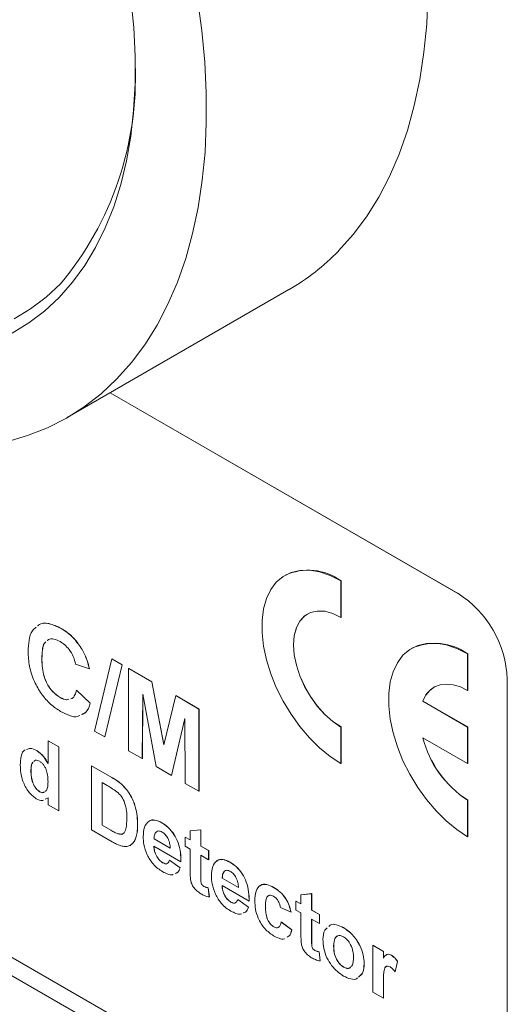
# Model space of a CAD drawing. Units: millimetres. Extents: x 2 to 278, y 1 to 215.
# Drawn here: x 242 to 253, y 131 to 153 of the extents above; entities that cross this region are included whole.
import ezdxf

# ---------------------------------------------------------------- set-up
doc = ezdxf.new("R2010")
doc.units = ezdxf.units.MM

msp = doc.modelspace()

# ---------------------------------------------------------------- linework, layer by layer
at = {"color": 7, "linetype": 'Continuous', "lineweight": 0}
for p, q in [((242.603, 144.126), (247.632, 147.029)), ((251.471, 140.132), (243.578, 144.689)), ((251.463, 140.137), (243.578, 144.689)), ((247.544, 140.548), (247.542, 140.547)), ((248.812, 140.421), (248.814, 140.422)), ((248.812, 139.591), (248.812, 140.421)), ((248.814, 139.592), (248.814, 140.422)), ((248.052, 139.668), (248.05, 139.667)), ((248.812, 139.591), (248.814, 139.592)), ((242.462, 139.34), (242.464, 139.341)), ((228.698, 139.176), (251.687, 125.904)), ((228.922, 139.046), (251.822, 125.826)), ((242.169, 139.082), (242.15, 139.064)), ((228.563, 138.839), (251.463, 125.619)), ((242.939, 138.861), (242.941, 138.862)), ((250.417, 138.889), (250.416, 138.888)), ((251.686, 138.762), (251.687, 138.763)), ((251.686, 137.932), (251.686, 138.762)), ((251.687, 137.933), (251.687, 138.763)), ((242.025, 138.659), (242.027, 138.66)), ((243.22, 137.012), (243.614, 138.651)), ((243.614, 138.651), (243.616, 138.652)), ((243.614, 138.651), (243.849, 138.516)), ((243.616, 138.652), (243.85, 138.517)), ((243.103, 138.42), (242.792, 138.528)), ((243.103, 138.42), (243.104, 138.421)), ((243.849, 138.516), (243.455, 136.877)), ((243.85, 138.517), (243.457, 136.878)), ((243.849, 138.516), (243.85, 138.517)), ((243.994, 138.432), (243.995, 138.433)), ((243.994, 136.566), (243.994, 138.432)), ((243.994, 138.432), (244.519, 138.129)), ((243.995, 138.433), (244.521, 138.13)), ((244.519, 138.129), (244.521, 138.13)), ((244.519, 138.129), (244.791, 136.698)), ((244.521, 138.13), (244.793, 136.703)), ((252.585, 126.267), (252.585, 138.193)), ((242.812, 137.942), (242.814, 137.943)), ((242.812, 137.942), (243.123, 137.642)), ((242.814, 137.943), (243.125, 137.643)), ((250.925, 138.009), (250.924, 138.008)), ((251.686, 137.932), (251.687, 137.933)), ((242.439, 137.774), (242.44, 137.775)), ((242.682, 137.746), (242.708, 137.753)), ((243.123, 137.642), (243.125, 137.643)), ((244.315, 137.85), (244.304, 136.386)), ((244.317, 137.84), (244.306, 136.387)), ((244.618, 136.205), (244.315, 137.85)), ((244.791, 136.698), (245.063, 137.815)), ((245.063, 137.815), (245.065, 137.816)), ((245.063, 137.815), (245.589, 137.511)), ((245.065, 137.816), (245.591, 137.512)), ((250.67, 137.689), (250.671, 137.69)), ((251.686, 137.103), (250.67, 137.689)), ((251.687, 137.104), (250.671, 137.69)), ((245.589, 137.511), (245.591, 137.512)), ((245.589, 137.511), (245.589, 135.644)), ((245.591, 137.512), (245.591, 135.645)), ((245.268, 137.299), (244.965, 136.005)), ((245.268, 137.293), (244.967, 136.006)), ((245.278, 135.824), (245.268, 137.299)), ((243.455, 136.877), (243.22, 137.012)), ((248.812, 137.102), (248.814, 137.104)), ((248.812, 136.273), (248.812, 137.102)), ((248.814, 136.274), (248.814, 137.104)), ((251.686, 137.103), (251.687, 137.104)), ((251.686, 136.273), (251.686, 137.103)), ((251.687, 136.274), (251.687, 137.104)), ((242.165, 136.791), (242.167, 136.792)), ((242.165, 136.274), (242.165, 136.791)), ((242.165, 136.791), (242.407, 136.652)), ((242.167, 136.792), (242.409, 136.653)), ((243.455, 136.877), (243.457, 136.878)), ((250.67, 136.86), (251.686, 136.273)), ((241.909, 136.567), (241.911, 136.568)), ((242.407, 136.652), (242.409, 136.653)), ((242.407, 136.652), (242.407, 135.2)), ((242.409, 136.653), (242.409, 135.201)), ((244.304, 136.386), (243.994, 136.566)), ((241.868, 136.339), (241.847, 136.325)), ((244.304, 136.386), (244.306, 136.387)), ((241.778, 136.113), (241.78, 136.115)), ((243.149, 136.224), (243.15, 136.225)), ((243.149, 136.224), (243.61, 135.958)), ((243.149, 134.772), (243.149, 136.224)), ((243.15, 136.225), (243.611, 135.959)), ((244.965, 136.005), (244.618, 136.205)), ((248.812, 136.273), (248.814, 136.274)), ((251.686, 136.273), (251.687, 136.274)), ((243.61, 135.958), (243.611, 135.959)), ((244.965, 136.005), (244.967, 136.006)), ((241.817, 135.839), (241.819, 135.84)), ((241.974, 135.636), (241.975, 135.637)), ((243.51, 135.773), (243.39, 135.842)), ((243.39, 135.842), (243.39, 134.874)), ((243.392, 135.841), (243.392, 134.875)), ((243.848, 135.793), (243.849, 135.794)), ((245.589, 135.644), (245.278, 135.824)), ((245.589, 135.644), (245.591, 135.645)), ((242.165, 135.493), (242.101, 135.465)), ((242.167, 135.494), (242.103, 135.466)), ((242.165, 135.34), (242.165, 135.493)), ((251.686, 135.444), (251.687, 135.445)), ((251.686, 134.614), (251.686, 135.444)), ((251.687, 134.615), (251.687, 135.445)), ((242.407, 135.2), (242.165, 135.34)), ((242.407, 135.2), (242.409, 135.201)), ((243.623, 134.498), (243.149, 134.772)), ((243.39, 134.874), (243.392, 134.875)), ((243.39, 134.874), (243.589, 134.76)), ((243.392, 134.875), (243.591, 134.761)), ((243.589, 134.76), (243.591, 134.761)), ((244.196, 134.879), (244.198, 134.88)), ((244.745, 134.93), (244.746, 134.931)), ((245.389, 134.744), (245.631, 134.772)), ((245.389, 134.744), (245.391, 134.745)), ((245.389, 134.54), (245.389, 134.744)), ((245.391, 134.745), (245.633, 134.773)), ((245.631, 134.772), (245.633, 134.773)), ((245.631, 134.772), (245.631, 134.4)), ((245.633, 134.773), (245.633, 134.401)), ((243.75, 134.681), (243.752, 134.682)), ((244.158, 134.592), (244.16, 134.593)), ((244.571, 134.565), (244.573, 134.566)), ((244.571, 134.565), (244.938, 134.353)), ((244.573, 134.566), (244.939, 134.354)), ((244.623, 134.726), (244.624, 134.727)), ((245.276, 134.605), (245.278, 134.606)), ((245.276, 134.4), (245.276, 134.605)), ((245.276, 134.605), (245.389, 134.54)), ((245.278, 134.606), (245.389, 134.542)), ((251.686, 134.614), (251.687, 134.615)), ((244.024, 134.413), (244.026, 134.414)), ((245.179, 134.046), (244.567, 134.4)), ((245.389, 134.335), (245.276, 134.4)), ((245.389, 133.865), (245.389, 134.335)), ((245.631, 134.4), (245.633, 134.401)), ((245.631, 134.4), (245.808, 134.298)), ((245.633, 134.401), (245.81, 134.299)), ((245.808, 134.298), (245.81, 134.299)), ((245.808, 134.298), (245.808, 134.093)), ((245.81, 134.299), (245.81, 134.094)), ((244.922, 134.084), (244.923, 134.085)), ((244.922, 134.084), (245.163, 133.907)), ((244.923, 134.085), (245.165, 133.908)), ((245.808, 134.093), (245.631, 134.195)), ((245.631, 134.195), (245.631, 133.739)), ((245.633, 134.194), (245.633, 133.74)), ((245.808, 134.093), (245.81, 134.094)), ((244.766, 134.024), (244.768, 134.025)), ((245.163, 133.907), (245.165, 133.908)), ((245.179, 134.046), (245.181, 134.047)), ((246.292, 134.037), (246.294, 134.038)), ((245.631, 133.739), (245.633, 133.74)), ((246.119, 133.672), (246.12, 133.673)), ((246.119, 133.672), (246.485, 133.46)), ((246.12, 133.673), (246.487, 133.461)), ((246.17, 133.832), (246.172, 133.834)), ((245.7, 133.485), (245.702, 133.486)), ((245.8, 133.454), (245.802, 133.455)), ((245.8, 133.454), (245.824, 133.246)), ((245.802, 133.455), (245.826, 133.247)), ((246.727, 133.153), (246.114, 133.507)), ((247.284, 133.464), (247.286, 133.465)), ((245.824, 133.246), (245.826, 133.247)), ((246.469, 133.19), (246.471, 133.191)), ((246.469, 133.19), (246.711, 133.013)), ((246.471, 133.191), (246.713, 133.014)), ((247.903, 133.293), (248.145, 133.321)), ((247.903, 133.293), (247.905, 133.294)), ((247.903, 133.088), (247.903, 133.293)), ((247.905, 133.294), (248.147, 133.322)), ((248.145, 133.321), (248.147, 133.322)), ((248.145, 133.321), (248.145, 132.948)), ((248.147, 133.322), (248.147, 132.949)), ((246.314, 133.131), (246.316, 133.132)), ((246.711, 133.013), (246.713, 133.014)), ((246.727, 133.153), (246.729, 133.154)), ((247.098, 133.038), (247.099, 133.04)), ((247.678, 132.902), (247.436, 133.004)), ((247.791, 133.153), (247.792, 133.154)), ((247.791, 132.948), (247.791, 133.153)), ((247.791, 133.153), (247.903, 133.088)), ((247.792, 133.154), (247.903, 133.09)), ((247.678, 132.902), (247.68, 132.903)), ((247.903, 132.883), (247.791, 132.948)), ((247.903, 132.413), (247.903, 132.883)), ((248.145, 132.948), (248.147, 132.949)), ((248.145, 132.948), (248.323, 132.846)), ((248.323, 132.641), (248.145, 132.744)), ((248.145, 132.744), (248.145, 132.288)), ((248.147, 132.949), (248.324, 132.847)), ((248.147, 132.743), (248.147, 132.289)), ((248.323, 132.846), (248.324, 132.847)), ((248.323, 132.846), (248.323, 132.641)), ((248.324, 132.847), (248.324, 132.642)), ((247.287, 132.569), (247.289, 132.57)), ((247.452, 132.678), (247.454, 132.679)), ((247.452, 132.678), (247.694, 132.502)), ((247.454, 132.679), (247.696, 132.503)), ((248.323, 132.641), (248.324, 132.642)), ((248.87, 132.549), (248.872, 132.55)), ((247.694, 132.502), (247.696, 132.503)), ((248.145, 132.288), (248.147, 132.289)), ((248.645, 132.129), (248.647, 132.131)), ((249.531, 132.148), (249.533, 132.149)), ((249.531, 131.087), (249.531, 132.148)), ((249.531, 132.148), (249.773, 132.009)), ((249.533, 132.149), (249.775, 132.01)), ((248.214, 132.034), (248.216, 132.035)), ((248.315, 132.003), (248.316, 132.004)), ((248.315, 132.003), (248.339, 131.794)), ((248.316, 132.004), (248.34, 131.795)), ((249.773, 132.009), (249.775, 132.01)), ((249.773, 132.009), (249.773, 131.861)), ((249.775, 132.01), (249.775, 131.862)), ((249.956, 131.922), (249.958, 131.923)), ((248.339, 131.794), (248.34, 131.795)), ((248.871, 131.655), (248.873, 131.656)), ((249.338, 131.732), (249.34, 131.733)), ((250.096, 131.782), (250.039, 131.549)), ((250.097, 131.783), (250.041, 131.55)), ((250.096, 131.782), (250.097, 131.783)), ((250.039, 131.549), (250.041, 131.55)), ((249.773, 131.262), (249.775, 131.263)), ((249.773, 131.262), (249.773, 130.948)), ((249.775, 131.263), (249.775, 130.949)), ((249.773, 130.948), (249.531, 131.087)), ((249.773, 130.948), (249.775, 130.949))]:
    msp.add_line(p, q, dxfattribs=at)
at = {"color": 7, "linetype": 'Continuous', "lineweight": 0, "flags": 128}
for points in [[(244.046, 153.634), (244.109, 152.975), (244.14, 152.331), (244.139, 151.705), (244.106, 151.098), (244.041, 150.514), (243.944, 149.953), (243.815, 149.418), (243.655, 148.911), (243.465, 148.433), (243.246, 147.987), (242.997, 147.574), (242.72, 147.195), (242.415, 146.851)], [(243.727, 145.003), (244.058, 145.374), (244.362, 145.78), (244.638, 146.222), (244.885, 146.696), (245.102, 147.202), (245.29, 147.738), (245.446, 148.303), (245.572, 148.895), (245.666, 149.512), (245.728, 150.152), (245.757, 150.814), (245.755, 151.495), (245.721, 152.194), (245.654, 152.908), (245.556, 153.635)], [(248.756, 147.906), (249.087, 148.277), (249.391, 148.684), (249.667, 149.125), (249.914, 149.599), (250.131, 150.105), (250.319, 150.642), (250.475, 151.206), (250.601, 151.798), (250.695, 152.415), (250.757, 153.056), (250.786, 153.717)], [(241.395, 146.364), (241.77, 146.591), (242.122, 146.856), (242.449, 147.16), (242.449, 147.16)], [(242.415, 146.851), (242.085, 146.544), (241.73, 146.275), (241.351, 146.045)], [(241.233, 143.579), (241.703, 143.717), (242.153, 143.895), (242.582, 144.114), (242.988, 144.372), (243.37, 144.668), (243.727, 145.003)], [(248.812, 140.421), (248.567, 140.543), (248.327, 140.624), (248.096, 140.662), (247.879, 140.658), (247.678, 140.61), (247.499, 140.52), (247.345, 140.39), (247.217, 140.222), (247.12, 140.018), (247.053, 139.784), (247.02, 139.523), (247.02, 139.24), (247.053, 138.94), (247.12, 138.629), (247.217, 138.313), (247.345, 137.998), (247.499, 137.689), (247.678, 137.392), (247.879, 137.114), (248.096, 136.858), (248.327, 136.63), (248.567, 136.433), (248.812, 136.273)], [(248.812, 137.102), (248.625, 137.229), (248.443, 137.39), (248.273, 137.58), (248.119, 137.794), (247.986, 138.024), (247.879, 138.263), (247.799, 138.506), (247.751, 138.743), (247.734, 138.969), (247.751, 139.176), (247.799, 139.357), (247.879, 139.508), (247.986, 139.623), (248.119, 139.7), (248.273, 139.736), (248.443, 139.729), (248.625, 139.68), (248.812, 139.591)], [(248.814, 137.104), (248.627, 137.23), (248.445, 137.391), (248.275, 137.581), (248.121, 137.795), (247.988, 138.025), (247.88, 138.264), (247.801, 138.507), (247.752, 138.744), (247.736, 138.97), (247.752, 139.177), (247.801, 139.358), (247.88, 139.509), (247.988, 139.624), (248.052, 139.668)], [(251.686, 138.762), (251.441, 138.884), (251.201, 138.965), (250.97, 139.003), (250.752, 138.999), (250.552, 138.951), (250.373, 138.861), (250.218, 138.731), (250.091, 138.563), (249.993, 138.359), (249.927, 138.125), (249.894, 137.864), (249.894, 137.581), (249.927, 137.281), (249.993, 136.97), (250.091, 136.654), (250.218, 136.339), (250.373, 136.03), (250.552, 135.733), (250.752, 135.455), (250.97, 135.199), (251.201, 134.971), (251.441, 134.774), (251.686, 134.614)], [(250.67, 137.689), (250.737, 137.825), (250.826, 137.935), (250.936, 138.015), (251.063, 138.063), (251.206, 138.079), (251.359, 138.062), (251.52, 138.013), (251.686, 137.932)]]:
    msp.add_lwpolyline(points, dxfattribs=at)
at = {"color": 7, "linetype": 'Continuous', "lineweight": 0}
for centre, radius, start, end in [((236.819, 151.854), 7.33, 320.1843, 2.2511), ((245.029, 151.526), 5.196, 300.0741, 315.8345), ((248.07, 139.386), 1.275, 54.3122, 114.3773), ((250.159, 138.088), 2.429, 2.4763, 57.5237), ((250.944, 137.728), 1.275, 54.3122, 114.3773), ((251.234, 137.502), 0.594, 121.3525, 161.4955), ((252.98, 137.445), 2.384, 194.2145, 237.1004), ((252.982, 137.446), 2.384, 194.2145, 237.1004)]:
    msp.add_arc(centre, radius, start, end, dxfattribs=at)
for points, knots in [([(241.929, 139.397), (241.937, 139.405), (241.998, 139.467), (242.187, 139.47), (242.371, 139.384), (242.462, 139.34)], [0, 0, 0, 0, 0.064856, 0.531872, 1, 1, 1, 1]), ([(241.931, 139.398), (241.938, 139.406), (242, 139.468), (242.189, 139.471), (242.372, 139.385), (242.464, 139.341)], [0, 0, 0, 0, 0.064856, 0.531872, 1, 1, 1, 1]), ([(241.714, 138.811), (241.718, 138.899), (241.726, 139.075), (241.784, 139.276), (241.866, 139.341), (241.896, 139.366)], [0, 0, 0, 0, 0.384132, 0.767656, 1, 1, 1, 1]), ([(242.462, 139.34), (242.511, 139.31), (242.608, 139.248), (242.778, 139.097), (242.878, 138.95), (242.939, 138.861)], [0, 0, 0, 0, 0.2806541, 0.5611312, 1, 1, 1, 1]), ([(242.464, 139.341), (242.513, 139.311), (242.61, 139.249), (242.78, 139.098), (242.88, 138.951), (242.941, 138.862)], [0, 0, 0, 0, 0.2806541, 0.5611312, 1, 1, 1, 1]), ([(242.115, 139.033), (242.105, 139.025), (242.058, 138.987), (242.033, 138.848), (242.028, 138.722), (242.025, 138.659)], [0, 0, 0, 0, 0.120908, 0.559925, 1, 1, 1, 1]), ([(242.115, 139.033), (242.106, 139.025), (242.06, 138.988), (242.035, 138.849), (242.029, 138.723), (242.027, 138.66)], [0, 0, 0, 0, 0.115329, 0.557132, 1, 1, 1, 1]), ([(242.441, 139.042), (242.393, 139.064), (242.298, 139.11), (242.193, 139.11), (242.156, 139.072), (242.148, 139.063)], [0, 0, 0, 0, 0.4358304, 0.8708672, 1, 1, 1, 1]), ([(242.792, 138.528), (242.777, 138.586), (242.749, 138.701), (242.654, 138.857), (242.547, 138.973), (242.476, 139.019), (242.441, 139.042)], [0, 0, 0, 0, 0.279828, 0.559241, 0.779499, 1, 1, 1, 1]), ([(242.451, 137.456), (242.375, 137.506), (242.221, 137.607), (242.012, 137.849), (241.838, 138.15), (241.729, 138.49), (241.719, 138.704), (241.714, 138.811)], [0, 0, 0, 0, 0.186816, 0.3733345, 0.5599895, 0.7796835, 1, 1, 1, 1]), ([(242.939, 138.861), (242.98, 138.779), (243.053, 138.633), (243.088, 138.485), (243.103, 138.42)], [0, 0, 0, 0, 0.558975, 1, 1, 1, 1]), ([(242.941, 138.862), (242.982, 138.78), (243.055, 138.634), (243.089, 138.486), (243.104, 138.421)], [0, 0, 0, 0, 0.558975, 1, 1, 1, 1]), ([(242.025, 138.659), (242.026, 138.601), (242.029, 138.486), (242.057, 138.302), (242.127, 138.097), (242.264, 137.895), (242.381, 137.815), (242.439, 137.774)], [0, 0, 0, 0, 0.187455, 0.374722, 0.561283, 0.780464, 1, 1, 1, 1]), ([(242.027, 138.66), (242.028, 138.602), (242.03, 138.487), (242.059, 138.303), (242.129, 138.098), (242.266, 137.896), (242.382, 137.816), (242.44, 137.775)], [0, 0, 0, 0, 0.187455, 0.374722, 0.561283, 0.780464, 1, 1, 1, 1]), ([(242.68, 137.745), (242.69, 137.747), (242.734, 137.755), (242.778, 137.831), (242.801, 137.905), (242.812, 137.942)], [0, 0, 0, 0, 0.135364, 0.567316, 1, 1, 1, 1]), ([(242.439, 137.774), (242.491, 137.747), (242.565, 137.708), (242.621, 137.728), (242.636, 137.734)], [0, 0, 0, 0, 0.715967, 1, 1, 1, 1]), ([(242.44, 137.775), (242.493, 137.748), (242.566, 137.709), (242.621, 137.729), (242.636, 137.734)], [0, 0, 0, 0, 0.72411, 1, 1, 1, 1]), ([(243.125, 137.643), (243.099, 137.562), (243.06, 137.441), (242.961, 137.402), (242.929, 137.39)], [0, 0, 0, 0, 0.666844, 1, 1, 1, 1]), ([(242.887, 137.368), (242.87, 137.358), (242.808, 137.319), (242.649, 137.357), (242.517, 137.423), (242.451, 137.456)], [0, 0, 0, 0, 0.150636, 0.574928, 1, 1, 1, 1]), ([(243.123, 137.642), (243.097, 137.561), (243.058, 137.44), (242.96, 137.401), (242.927, 137.389)], [0, 0, 0, 0, 0.666844, 1, 1, 1, 1]), ([(241.537, 136.237), (241.541, 136.306), (241.549, 136.444), (241.596, 136.571), (241.649, 136.585), (241.65, 136.585)], [0, 0, 0, 0, 0.493622, 0.984125, 1, 1, 1, 1]), ([(241.676, 136.592), (241.704, 136.605), (241.77, 136.635), (241.858, 136.592), (241.909, 136.567)], [0, 0, 0, 0, 0.426491, 1, 1, 1, 1]), ([(241.678, 136.594), (241.706, 136.606), (241.771, 136.636), (241.86, 136.593), (241.911, 136.568)], [0, 0, 0, 0, 0.426491, 1, 1, 1, 1]), ([(241.909, 136.567), (241.965, 136.526), (242.065, 136.451), (242.134, 136.328), (242.165, 136.274)], [0, 0, 0, 0, 0.558254, 1, 1, 1, 1]), ([(241.911, 136.568), (241.967, 136.527), (242.066, 136.452), (242.136, 136.329), (242.167, 136.275)], [0, 0, 0, 0, 0.558254, 1, 1, 1, 1]), ([(241.817, 136.305), (241.805, 136.278), (241.781, 136.223), (241.779, 136.15), (241.778, 136.113)], [0, 0, 0, 0, 0.499238, 1, 1, 1, 1]), ([(241.819, 136.306), (241.807, 136.279), (241.782, 136.224), (241.781, 136.151), (241.78, 136.115)], [0, 0, 0, 0, 0.499238, 1, 1, 1, 1]), ([(241.972, 136.326), (241.956, 136.334), (241.924, 136.349), (241.877, 136.353), (241.856, 136.334), (241.845, 136.324)], [0, 0, 0, 0, 0.319767, 0.639519, 1, 1, 1, 1]), ([(242.165, 135.863), (242.164, 135.902), (242.162, 135.981), (242.143, 136.089), (242.107, 136.177), (242.069, 136.239), (242.023, 136.292), (241.989, 136.315), (241.972, 136.326)], [0, 0, 0, 0, 0.250433, 0.500249, 0.625255, 0.750262, 0.875079, 1, 1, 1, 1]), ([(241.896, 135.476), (241.834, 135.526), (241.709, 135.624), (241.594, 135.857), (241.543, 136.063), (241.539, 136.179), (241.537, 136.237)], [0, 0, 0, 0, 0.2778933, 0.5576033, 0.7785768, 1, 1, 1, 1]), ([(241.778, 136.113), (241.779, 136.065), (241.779, 135.978), (241.806, 135.882), (241.817, 135.839)], [0, 0, 0, 0, 0.560923, 1, 1, 1, 1]), ([(241.78, 136.115), (241.78, 136.066), (241.781, 135.979), (241.807, 135.883), (241.819, 135.84)], [0, 0, 0, 0, 0.560923, 1, 1, 1, 1]), ([(242.096, 135.641), (242.107, 135.648), (242.142, 135.669), (242.161, 135.754), (242.164, 135.826), (242.165, 135.863)], [0, 0, 0, 0, 0.203336, 0.601172, 1, 1, 1, 1]), ([(243.61, 135.958), (243.655, 135.931), (243.735, 135.885), (243.813, 135.821), (243.848, 135.793)], [0, 0, 0, 0, 0.560238, 1, 1, 1, 1]), ([(243.611, 135.959), (243.656, 135.932), (243.737, 135.886), (243.815, 135.822), (243.849, 135.794)], [0, 0, 0, 0, 0.560238, 1, 1, 1, 1]), ([(241.817, 135.839), (241.839, 135.791), (241.879, 135.705), (241.945, 135.657), (241.974, 135.636)], [0, 0, 0, 0, 0.559543, 1, 1, 1, 1]), ([(241.819, 135.84), (241.841, 135.792), (241.88, 135.706), (241.946, 135.658), (241.975, 135.637)], [0, 0, 0, 0, 0.559543, 1, 1, 1, 1]), ([(241.974, 135.636), (241.99, 135.629), (242.022, 135.614), (242.058, 135.611), (242.072, 135.622), (242.075, 135.625)], [0, 0, 0, 0, 0.4323924, 0.8648341, 1, 1, 1, 1]), ([(241.975, 135.637), (241.991, 135.63), (242.024, 135.615), (242.06, 135.612), (242.073, 135.623), (242.077, 135.626)], [0, 0, 0, 0, 0.432392, 0.864834, 1, 1, 1, 1]), ([(243.729, 135.633), (243.688, 135.662), (243.615, 135.713), (243.542, 135.755), (243.51, 135.773)], [0, 0, 0, 0, 0.559754, 1, 1, 1, 1]), ([(243.954, 135.032), (243.954, 135.088), (243.952, 135.199), (243.917, 135.369), (243.838, 135.532), (243.765, 135.599), (243.729, 135.633)], [0, 0, 0, 0, 0.281195, 0.561096, 0.780325, 1, 1, 1, 1]), ([(243.848, 135.793), (243.913, 135.72), (244.043, 135.573), (244.147, 135.307), (244.191, 135.076), (244.195, 134.945), (244.196, 134.879)], [0, 0, 0, 0, 0.278572, 0.558351, 0.778992, 1, 1, 1, 1]), ([(243.849, 135.794), (243.915, 135.721), (244.045, 135.574), (244.149, 135.308), (244.193, 135.077), (244.196, 134.946), (244.198, 134.88)], [0, 0, 0, 0, 0.278572, 0.558351, 0.778992, 1, 1, 1, 1]), ([(242.06, 135.446), (242.051, 135.441), (242.009, 135.418), (241.946, 135.451), (241.896, 135.476)], [0, 0, 0, 0, 0.20892, 1, 1, 1, 1]), ([(243.75, 134.681), (243.795, 134.674), (243.885, 134.662), (243.949, 134.816), (243.952, 134.95), (243.954, 135.032)], [0, 0, 0, 0, 0.278192, 0.558019, 1, 1, 1, 1]), ([(244.325, 134.615), (244.329, 134.691), (244.338, 134.842), (244.439, 134.974), (244.586, 135.005), (244.692, 134.955), (244.745, 134.93)], [0, 0, 0, 0, 0.280661, 0.559792, 0.779781, 1, 1, 1, 1]), ([(244.45, 134.952), (244.453, 134.957), (244.483, 134.999), (244.591, 135.001), (244.695, 134.955), (244.746, 134.931)], [0, 0, 0, 0, 0.057863, 0.528684, 1, 1, 1, 1]), ([(243.589, 134.76), (243.62, 134.742), (243.674, 134.711), (243.727, 134.69), (243.75, 134.681)], [0, 0, 0, 0, 0.5602156, 1, 1, 1, 1]), ([(243.591, 134.761), (243.621, 134.743), (243.675, 134.712), (243.729, 134.691), (243.752, 134.682)], [0, 0, 0, 0, 0.5602156, 1, 1, 1, 1]), ([(244.196, 134.879), (244.195, 134.821), (244.193, 134.718), (244.169, 134.631), (244.158, 134.592)], [0, 0, 0, 0, 0.560052, 1, 1, 1, 1]), ([(244.198, 134.88), (244.197, 134.822), (244.195, 134.719), (244.17, 134.632), (244.16, 134.593)], [0, 0, 0, 0, 0.560052, 1, 1, 1, 1]), ([(244.755, 134.719), (244.727, 134.732), (244.675, 134.755), (244.639, 134.735), (244.623, 134.726)], [0, 0, 0, 0, 0.558878, 1, 1, 1, 1]), ([(244.745, 134.93), (244.794, 134.898), (244.894, 134.832), (245.029, 134.67), (245.129, 134.467), (245.176, 134.251), (245.178, 134.115), (245.179, 134.046)], [0, 0, 0, 0, 0.186772, 0.373085, 0.559365, 0.779365, 1, 1, 1, 1]), ([(244.746, 134.931), (244.796, 134.899), (244.896, 134.833), (245.03, 134.671), (245.131, 134.468), (245.178, 134.252), (245.18, 134.116), (245.181, 134.047)], [0, 0, 0, 0, 0.186772, 0.373085, 0.559365, 0.779365, 1, 1, 1, 1]), ([(243.752, 134.682), (243.802, 134.668), (243.854, 134.653), (243.875, 134.692), (243.877, 134.694)], [0, 0, 0, 0, 0.940615, 1, 1, 1, 1]), ([(244.158, 134.592), (244.14, 134.55), (244.108, 134.474), (244.05, 134.432), (244.024, 134.413)], [0, 0, 0, 0, 0.560032, 1, 1, 1, 1]), ([(244.16, 134.593), (244.142, 134.551), (244.11, 134.475), (244.051, 134.433), (244.026, 134.414)], [0, 0, 0, 0, 0.560032, 1, 1, 1, 1]), ([(244.415, 134.201), (244.385, 134.282), (244.331, 134.426), (244.327, 134.558), (244.325, 134.615)], [0, 0, 0, 0, 0.558838, 1, 1, 1, 1]), ([(244.623, 134.726), (244.605, 134.703), (244.574, 134.663), (244.572, 134.595), (244.571, 134.565)], [0, 0, 0, 0, 0.558226, 1, 1, 1, 1]), ([(244.624, 134.727), (244.607, 134.704), (244.575, 134.664), (244.574, 134.596), (244.573, 134.566)], [0, 0, 0, 0, 0.558226, 1, 1, 1, 1]), ([(244.938, 134.353), (244.936, 134.39), (244.931, 134.462), (244.891, 134.574), (244.827, 134.668), (244.779, 134.702), (244.755, 134.719)], [0, 0, 0, 0, 0.2809377, 0.560278, 0.780231, 1, 1, 1, 1]), ([(243.847, 134.4), (243.805, 134.413), (243.732, 134.436), (243.656, 134.479), (243.623, 134.498)], [0, 0, 0, 0, 0.559563, 1, 1, 1, 1]), ([(244.024, 134.413), (243.994, 134.403), (243.94, 134.384), (243.875, 134.395), (243.847, 134.4)], [0, 0, 0, 0, 0.559479, 1, 1, 1, 1]), ([(244.567, 134.4), (244.57, 134.362), (244.575, 134.286), (244.623, 134.169), (244.692, 134.075), (244.742, 134.041), (244.766, 134.024)], [0, 0, 0, 0, 0.2807148, 0.559854, 0.7798203, 1, 1, 1, 1]), ([(244.569, 134.401), (244.571, 134.363), (244.577, 134.287), (244.625, 134.17), (244.694, 134.076), (244.743, 134.042), (244.768, 134.025)], [0, 0, 0, 0, 0.2807148, 0.559854, 0.7798203, 1, 1, 1, 1]), ([(244.767, 133.819), (244.73, 133.843), (244.655, 133.889), (244.525, 134.009), (244.457, 134.128), (244.415, 134.201)], [0, 0, 0, 0, 0.281139, 0.561938, 1, 1, 1, 1]), ([(244.766, 134.024), (244.787, 134.014), (244.828, 133.994), (244.892, 134.008), (244.91, 134.055), (244.922, 134.084)], [0, 0, 0, 0, 0.280625, 0.560611, 1, 1, 1, 1]), ([(245.873, 133.722), (245.877, 133.798), (245.885, 133.948), (245.986, 134.081), (246.133, 134.112), (246.239, 134.062), (246.292, 134.037)], [0, 0, 0, 0, 0.280661, 0.559792, 0.779781, 1, 1, 1, 1]), ([(245.997, 134.059), (246, 134.064), (246.03, 134.105), (246.138, 134.108), (246.242, 134.061), (246.294, 134.038)], [0, 0, 0, 0, 0.057863, 0.528684, 1, 1, 1, 1]), ([(244.768, 134.025), (244.788, 134.016), (244.828, 133.997), (244.872, 133.999), (244.883, 134.018), (244.884, 134.021)], [0, 0, 0, 0, 0.4571356, 0.9132291, 1, 1, 1, 1]), ([(245.163, 133.907), (245.146, 133.863), (245.121, 133.8), (245.065, 133.782), (245.048, 133.777)], [0, 0, 0, 0, 0.694013, 1, 1, 1, 1]), ([(245.165, 133.908), (245.148, 133.864), (245.122, 133.801), (245.067, 133.783), (245.05, 133.778)], [0, 0, 0, 0, 0.694013, 1, 1, 1, 1]), ([(245.397, 133.659), (245.394, 133.698), (245.389, 133.768), (245.389, 133.835), (245.389, 133.865)], [0, 0, 0, 0, 0.559821, 1, 1, 1, 1]), ([(246.303, 133.826), (246.274, 133.839), (246.223, 133.862), (246.186, 133.841), (246.17, 133.832)], [0, 0, 0, 0, 0.558878, 1, 1, 1, 1]), ([(246.292, 134.037), (246.342, 134.004), (246.441, 133.939), (246.576, 133.776), (246.677, 133.573), (246.724, 133.358), (246.726, 133.221), (246.727, 133.153)], [0, 0, 0, 0, 0.186772, 0.373085, 0.559365, 0.779365, 1, 1, 1, 1]), ([(246.294, 134.038), (246.344, 134.005), (246.443, 133.94), (246.578, 133.777), (246.678, 133.574), (246.725, 133.359), (246.728, 133.222), (246.729, 133.154)], [0, 0, 0, 0, 0.186772, 0.373085, 0.559365, 0.779365, 1, 1, 1, 1]), ([(245.007, 133.759), (245, 133.756), (244.966, 133.74), (244.88, 133.763), (244.805, 133.8), (244.767, 133.819)], [0, 0, 0, 0, 0.1016413, 0.550476, 1, 1, 1, 1]), ([(245.63, 133.321), (245.6, 133.341), (245.539, 133.381), (245.46, 133.468), (245.411, 133.57), (245.402, 133.63), (245.397, 133.659)], [0, 0, 0, 0, 0.2805696, 0.5604, 0.7794704, 1, 1, 1, 1]), ([(245.631, 133.739), (245.631, 133.696), (245.632, 133.642), (245.634, 133.575), (245.648, 133.538), (245.672, 133.505), (245.69, 133.492), (245.7, 133.485)], [0, 0, 0, 0, 0.50109, 0.626208, 0.750586, 0.875356, 1, 1, 1, 1]), ([(245.633, 133.74), (245.633, 133.697), (245.634, 133.643), (245.636, 133.576), (245.649, 133.539), (245.673, 133.506), (245.692, 133.493), (245.702, 133.486)], [0, 0, 0, 0, 0.50109, 0.626208, 0.750586, 0.875356, 1, 1, 1, 1]), ([(245.963, 133.308), (245.933, 133.389), (245.879, 133.533), (245.874, 133.664), (245.873, 133.722)], [0, 0, 0, 0, 0.558838, 1, 1, 1, 1]), ([(246.17, 133.832), (246.152, 133.81), (246.121, 133.769), (246.119, 133.702), (246.119, 133.672)], [0, 0, 0, 0, 0.558226, 1, 1, 1, 1]), ([(246.172, 133.834), (246.154, 133.811), (246.123, 133.77), (246.121, 133.703), (246.12, 133.673)], [0, 0, 0, 0, 0.558226, 1, 1, 1, 1]), ([(246.485, 133.46), (246.483, 133.496), (246.478, 133.569), (246.438, 133.681), (246.374, 133.775), (246.327, 133.809), (246.303, 133.826)], [0, 0, 0, 0, 0.280938, 0.560278, 0.780231, 1, 1, 1, 1]), ([(245.7, 133.485), (245.719, 133.477), (245.753, 133.462), (245.786, 133.457), (245.8, 133.454)], [0, 0, 0, 0, 0.559525, 1, 1, 1, 1]), ([(245.702, 133.486), (245.721, 133.478), (245.755, 133.463), (245.788, 133.458), (245.802, 133.455)], [0, 0, 0, 0, 0.559525, 1, 1, 1, 1]), ([(246.114, 133.507), (246.117, 133.469), (246.122, 133.393), (246.17, 133.276), (246.239, 133.182), (246.289, 133.148), (246.314, 133.131)], [0, 0, 0, 0, 0.280715, 0.559854, 0.77982, 1, 1, 1, 1]), ([(246.116, 133.508), (246.119, 133.47), (246.124, 133.394), (246.172, 133.277), (246.241, 133.183), (246.291, 133.149), (246.316, 133.132)], [0, 0, 0, 0, 0.280715, 0.559854, 0.77982, 1, 1, 1, 1]), ([(246.856, 133.161), (246.86, 133.238), (246.868, 133.389), (246.971, 133.524), (247.124, 133.543), (247.231, 133.49), (247.284, 133.464)], [0, 0, 0, 0, 0.28071, 0.559638, 0.779499, 1, 1, 1, 1]), ([(246.978, 133.494), (246.983, 133.501), (247.014, 133.545), (247.13, 133.539), (247.234, 133.49), (247.286, 133.465)], [0, 0, 0, 0, 0.079145, 0.538903, 1, 1, 1, 1]), ([(247.284, 133.464), (247.334, 133.432), (247.434, 133.369), (247.561, 133.218), (247.64, 133.052), (247.665, 132.952), (247.678, 132.902)], [0, 0, 0, 0, 0.280463, 0.55935, 0.779384, 1, 1, 1, 1]), ([(247.286, 133.465), (247.336, 133.433), (247.436, 133.37), (247.563, 133.219), (247.642, 133.053), (247.667, 132.953), (247.68, 132.903)], [0, 0, 0, 0, 0.280463, 0.55935, 0.779384, 1, 1, 1, 1]), ([(245.824, 133.246), (245.789, 133.254), (245.725, 133.269), (245.659, 133.305), (245.63, 133.321)], [0, 0, 0, 0, 0.559735, 1, 1, 1, 1]), ([(246.314, 132.926), (246.277, 132.949), (246.203, 132.996), (246.072, 133.116), (246.004, 133.235), (245.963, 133.308)], [0, 0, 0, 0, 0.281139, 0.561938, 1, 1, 1, 1]), ([(246.314, 133.131), (246.334, 133.121), (246.375, 133.101), (246.439, 133.114), (246.458, 133.161), (246.469, 133.19)], [0, 0, 0, 0, 0.280625, 0.560611, 1, 1, 1, 1]), ([(247.282, 133.261), (247.266, 133.269), (247.234, 133.285), (247.19, 133.287), (247.153, 133.271), (247.119, 133.228), (247.1, 133.147), (247.098, 133.075), (247.098, 133.038)], [0, 0, 0, 0, 0.124986, 0.249878, 0.374797, 0.49973, 0.749566, 1, 1, 1, 1]), ([(247.179, 133.279), (247.171, 133.277), (247.151, 133.27), (247.121, 133.229), (247.102, 133.149), (247.1, 133.076), (247.099, 133.04)], [0, 0, 0, 0, 0.111054, 0.28869, 0.64392, 1, 1, 1, 1]), ([(247.436, 133.004), (247.432, 133.032), (247.422, 133.086), (247.385, 133.166), (247.334, 133.227), (247.299, 133.249), (247.282, 133.261)], [0, 0, 0, 0, 0.280532, 0.559581, 0.779611, 1, 1, 1, 1]), ([(246.316, 133.132), (246.336, 133.123), (246.376, 133.104), (246.42, 133.105), (246.43, 133.125), (246.432, 133.128)], [0, 0, 0, 0, 0.457136, 0.913229, 1, 1, 1, 1]), ([(246.711, 133.013), (246.693, 132.97), (246.668, 132.907), (246.612, 132.889), (246.595, 132.884)], [0, 0, 0, 0, 0.694013, 1, 1, 1, 1]), ([(246.713, 133.014), (246.695, 132.971), (246.67, 132.908), (246.614, 132.89), (246.597, 132.885)], [0, 0, 0, 0, 0.694013, 1, 1, 1, 1]), ([(247.282, 132.367), (247.214, 132.414), (247.079, 132.508), (246.931, 132.747), (246.864, 132.973), (246.859, 133.099), (246.856, 133.161)], [0, 0, 0, 0, 0.279703, 0.558495, 0.778938, 1, 1, 1, 1]), ([(247.098, 133.038), (247.099, 132.998), (247.1, 132.918), (247.118, 132.81), (247.151, 132.72), (247.189, 132.657), (247.236, 132.603), (247.27, 132.58), (247.287, 132.569)], [0, 0, 0, 0, 0.250451, 0.500342, 0.625349, 0.750258, 0.87507, 1, 1, 1, 1]), ([(247.099, 133.04), (247.1, 132.999), (247.102, 132.919), (247.119, 132.811), (247.153, 132.721), (247.191, 132.658), (247.238, 132.604), (247.272, 132.581), (247.289, 132.57)], [0, 0, 0, 0, 0.250451, 0.500342, 0.625349, 0.750258, 0.87507, 1, 1, 1, 1]), ([(246.554, 132.866), (246.548, 132.863), (246.513, 132.846), (246.427, 132.869), (246.352, 132.907), (246.314, 132.926)], [0, 0, 0, 0, 0.101641, 0.550476, 1, 1, 1, 1]), ([(247.287, 132.569), (247.313, 132.557), (247.363, 132.534), (247.431, 132.572), (247.444, 132.638), (247.452, 132.678)], [0, 0, 0, 0, 0.280065, 0.558941, 1, 1, 1, 1]), ([(247.289, 132.57), (247.315, 132.557), (247.361, 132.535), (247.391, 132.557), (247.404, 132.567)], [0, 0, 0, 0, 0.565259, 1, 1, 1, 1]), ([(248.403, 132.284), (248.409, 132.362), (248.416, 132.477), (248.481, 132.527), (248.502, 132.543)], [0, 0, 0, 0, 0.688854, 1, 1, 1, 1]), ([(248.534, 132.575), (248.545, 132.587), (248.586, 132.634), (248.71, 132.624), (248.817, 132.574), (248.87, 132.549)], [0, 0, 0, 0, 0.151623, 0.575476, 1, 1, 1, 1]), ([(248.536, 132.576), (248.547, 132.588), (248.587, 132.635), (248.712, 132.625), (248.818, 132.575), (248.872, 132.55)], [0, 0, 0, 0, 0.151623, 0.575476, 1, 1, 1, 1]), ([(248.87, 132.549), (248.94, 132.5), (249.08, 132.403), (249.237, 132.165), (249.326, 131.93), (249.334, 131.798), (249.338, 131.732)], [0, 0, 0, 0, 0.279811, 0.55909, 0.779357, 1, 1, 1, 1]), ([(248.872, 132.55), (248.942, 132.501), (249.082, 132.404), (249.239, 132.166), (249.328, 131.931), (249.336, 131.799), (249.34, 131.733)], [0, 0, 0, 0, 0.279811, 0.55909, 0.779357, 1, 1, 1, 1]), ([(247.527, 132.298), (247.526, 132.297), (247.496, 132.278), (247.406, 132.306), (247.324, 132.347), (247.282, 132.367)], [0, 0, 0, 0, 0.01583, 0.507299, 1, 1, 1, 1]), ([(247.694, 132.502), (247.681, 132.447), (247.662, 132.369), (247.605, 132.342), (247.588, 132.334)], [0, 0, 0, 0, 0.700837, 1, 1, 1, 1]), ([(247.696, 132.503), (247.683, 132.448), (247.664, 132.37), (247.607, 132.343), (247.59, 132.335)], [0, 0, 0, 0, 0.700837, 1, 1, 1, 1]), ([(247.911, 132.208), (247.908, 132.247), (247.903, 132.317), (247.903, 132.384), (247.903, 132.413)], [0, 0, 0, 0, 0.559821, 1, 1, 1, 1]), ([(248.145, 132.288), (248.146, 132.244), (248.146, 132.19), (248.148, 132.124), (248.162, 132.086), (248.186, 132.053), (248.205, 132.04), (248.214, 132.034)], [0, 0, 0, 0, 0.50109, 0.626208, 0.750586, 0.875356, 1, 1, 1, 1]), ([(248.147, 132.289), (248.148, 132.245), (248.148, 132.191), (248.15, 132.125), (248.164, 132.087), (248.188, 132.054), (248.207, 132.041), (248.216, 132.035)], [0, 0, 0, 0, 0.50109, 0.626208, 0.750586, 0.875356, 1, 1, 1, 1]), ([(248.871, 131.45), (248.824, 131.482), (248.729, 131.545), (248.596, 131.688), (248.481, 131.872), (248.412, 132.084), (248.406, 132.217), (248.403, 132.284)], [0, 0, 0, 0, 0.1868962, 0.3738013, 0.5601571, 0.7797204, 1, 1, 1, 1]), ([(248.871, 132.343), (248.845, 132.355), (248.792, 132.38), (248.726, 132.364), (248.656, 132.299), (248.649, 132.2), (248.645, 132.129)], [0, 0, 0, 0, 0.1869853, 0.3738779, 0.5610219, 1, 1, 1, 1]), ([(248.738, 132.362), (248.736, 132.361), (248.711, 132.358), (248.66, 132.295), (248.652, 132.198), (248.647, 132.131)], [0, 0, 0, 0, 0.031478, 0.320963, 1, 1, 1, 1]), ([(249.096, 131.871), (249.094, 131.917), (249.091, 132.009), (249.043, 132.153), (248.963, 132.277), (248.902, 132.321), (248.871, 132.343)], [0, 0, 0, 0, 0.281033, 0.56054, 0.780413, 1, 1, 1, 1]), ([(248.144, 131.869), (248.114, 131.889), (248.054, 131.929), (247.974, 132.016), (247.926, 132.118), (247.916, 132.178), (247.911, 132.208)], [0, 0, 0, 0, 0.28057, 0.5604, 0.77947, 1, 1, 1, 1]), ([(248.645, 132.129), (248.647, 132.083), (248.65, 131.99), (248.699, 131.846), (248.778, 131.721), (248.84, 131.677), (248.871, 131.655)], [0, 0, 0, 0, 0.2810154, 0.5604643, 0.7803935, 1, 1, 1, 1]), ([(248.647, 132.131), (248.649, 132.084), (248.652, 131.991), (248.7, 131.847), (248.78, 131.722), (248.842, 131.678), (248.873, 131.656)], [0, 0, 0, 0, 0.2810154, 0.5604643, 0.7803935, 1, 1, 1, 1]), ([(248.339, 131.794), (248.303, 131.802), (248.24, 131.817), (248.173, 131.854), (248.144, 131.869)], [0, 0, 0, 0, 0.559735, 1, 1, 1, 1]), ([(248.214, 132.034), (248.233, 132.026), (248.268, 132.011), (248.3, 132.005), (248.315, 132.003)], [0, 0, 0, 0, 0.559525, 1, 1, 1, 1]), ([(248.216, 132.035), (248.235, 132.027), (248.269, 132.012), (248.302, 132.006), (248.316, 132.004)], [0, 0, 0, 0, 0.559525, 1, 1, 1, 1]), ([(248.871, 131.655), (248.897, 131.642), (248.95, 131.618), (249.016, 131.634), (249.066, 131.683), (249.093, 131.766), (249.095, 131.836), (249.096, 131.871)], [0, 0, 0, 0, 0.186365, 0.372689, 0.559283, 0.779377, 1, 1, 1, 1]), ([(249.773, 131.861), (249.785, 131.877), (249.808, 131.909), (249.848, 131.945), (249.902, 131.948), (249.938, 131.93), (249.956, 131.922)], [0, 0, 0, 0, 0.280597, 0.560585, 0.780183, 1, 1, 1, 1]), ([(249.837, 131.928), (249.843, 131.933), (249.86, 131.949), (249.904, 131.948), (249.94, 131.931), (249.958, 131.923)], [0, 0, 0, 0, 0.2169851, 0.6082963, 1, 1, 1, 1]), ([(249.956, 131.922), (249.984, 131.902), (250.035, 131.865), (250.077, 131.808), (250.096, 131.782)], [0, 0, 0, 0, 0.559131, 1, 1, 1, 1]), ([(249.958, 131.923), (249.986, 131.903), (250.037, 131.866), (250.079, 131.809), (250.097, 131.783)], [0, 0, 0, 0, 0.559131, 1, 1, 1, 1]), ([(248.873, 131.656), (248.899, 131.644), (248.951, 131.62), (249.005, 131.627), (249.024, 131.648), (249.028, 131.652)], [0, 0, 0, 0, 0.439111, 0.878125, 1, 1, 1, 1]), ([(249.338, 131.732), (249.333, 131.653), (249.324, 131.513), (249.241, 131.454), (249.206, 131.428)], [0, 0, 0, 0, 0.572102, 1, 1, 1, 1]), ([(249.34, 131.733), (249.335, 131.654), (249.326, 131.514), (249.243, 131.455), (249.208, 131.43)], [0, 0, 0, 0, 0.572102, 1, 1, 1, 1]), ([(249.929, 131.658), (249.908, 131.668), (249.866, 131.687), (249.803, 131.653), (249.772, 131.501), (249.773, 131.358), (249.773, 131.262)], [0, 0, 0, 0, 0.124692, 0.248816, 0.498061, 1, 1, 1, 1]), ([(249.855, 131.672), (249.844, 131.668), (249.8, 131.654), (249.776, 131.497), (249.776, 131.357), (249.775, 131.263)], [0, 0, 0, 0, 0.097314, 0.396828, 1, 1, 1, 1]), ([(250.039, 131.549), (250.02, 131.574), (249.986, 131.618), (249.947, 131.646), (249.929, 131.658)], [0, 0, 0, 0, 0.5602943, 1, 1, 1, 1]), ([(249.187, 131.41), (249.183, 131.406), (249.147, 131.369), (249.033, 131.375), (248.925, 131.425), (248.871, 131.45)], [0, 0, 0, 0, 0.0582, 0.528788, 1, 1, 1, 1])]:
    msp.add_open_spline(points, degree=3, knots=knots, dxfattribs=at)

doc.saveas('drawing.dxf')
